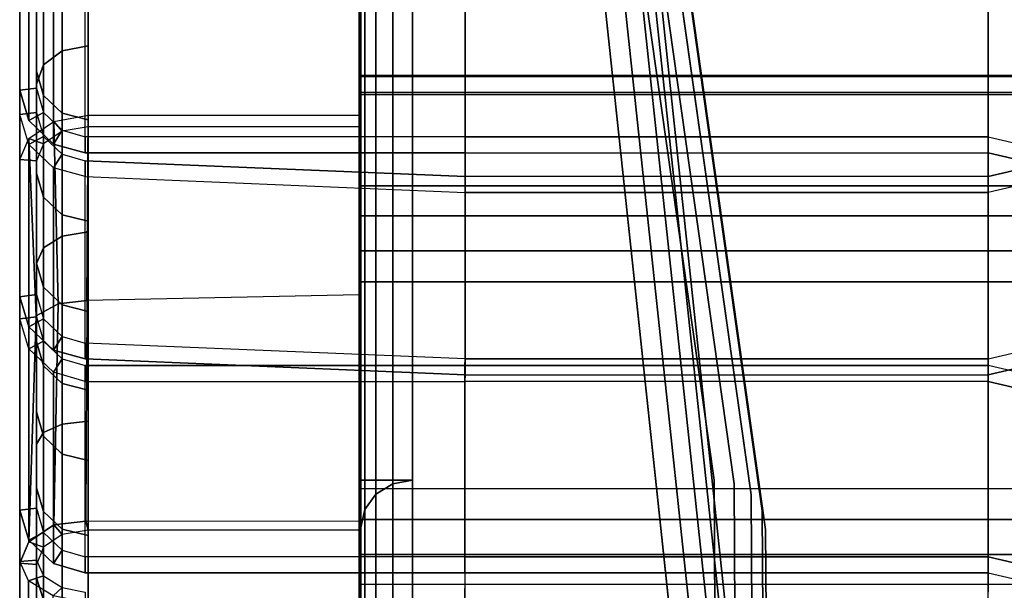
# Model space of a CAD drawing. Units: inches. Extents: x -10.3 to 10.3, y -15 to 13.1.
# Drawn here: x -10.3 to -6.6, y 4.9 to 7 of the extents above; entities that cross this region are included whole.
import ezdxf

# ---------------------------------------------------------------- set-up
doc = ezdxf.new("R2010")
doc.units = ezdxf.units.IN
doc.header["$MEASUREMENT"] = 0
for name, color, linetype in [('AFUFU-3D-CH-CU', 2, 'Continuous'), ('AFUFU-3D-CH-FR', 2, 'Continuous'), ('AFUFU-3D-CH-LG', 2, 'Continuous')]:
    doc.layers.add(name, color=color, linetype=linetype)

msp = doc.modelspace()

# ---------------------------------------------------------------- linework, layer by layer
at = {"layer": 'AFUFU-3D-CH-CU'}
for points in [[(-10.252, 9.0489, 16.5119), (-10.252, 6.7617, 17.3268), (-10.252, 7.4119, 19.1518), (-10.252, 9.5604, 18.3863)], [(-10.19, 9.0412, 16.5147), (-10.19, 6.7694, 17.324), (-10.252, 6.7617, 17.3268), (-10.252, 9.0489, 16.5119)], [(-10.19, 8.9628, 16.2444), (-10.19, 6.6806, 17.0879), (-10.252, 6.6729, 17.0908), (-10.252, 8.9705, 16.2416)], [(-10.252, 6.0013, 15.2735), (-10.252, 6.6729, 17.0908), (-10.252, 8.9705, 16.2416), (-10.252, 8.3945, 14.3889)], [(-10.19, 8.3868, 14.3918), (-10.19, 6.0089, 15.2706), (-10.252, 6.0013, 15.2735), (-10.252, 8.3945, 14.3889)], [(-10.19, 8.2795, 14.102), (-10.19, 5.927, 15.0305), (-10.252, 5.9194, 15.0334), (-10.252, 8.2872, 14.099)], [(-10.252, 7.5065, 12.3353), (-10.252, 5.2145, 13.2324), (-10.252, 5.9194, 15.0334), (-10.252, 8.2872, 14.099)], [(-10.19, 7.4989, 12.3383), (-10.19, 5.2221, 13.2295), (-10.252, 5.2145, 13.2324), (-10.252, 7.5065, 12.3353)], [(-10.252, 6.7617, 17.3268), (-10.2187, 6.6504, 17.3664), (-10.2187, 7.3006, 19.1914), (-10.252, 7.4119, 19.1518)], [(-10.2187, 6.6504, 17.3664), (-10.127, 6.5638, 17.3973), (-10.127, 7.214, 19.2223), (-10.2187, 7.3006, 19.1914)], [(-10.127, 6.5638, 17.3973), (-10.01, 6.5315, 17.4088), (-10.01, 7.1817, 19.2338), (-10.127, 7.214, 19.2223)], [(-10.01, 6.5315, 17.4088), (-10.01, 7.1817, 19.2338), (-8.6101, 7.1817, 19.2338), (-8.6101, 6.5315, 17.4088)], [(-10.19, 6.7694, 17.324), (-10.1645, 6.6799, 17.3559), (-10.2187, 6.6504, 17.3664), (-10.252, 6.7617, 17.3268)], [(-10.19, 6.6806, 17.0879), (-10.1645, 6.5915, 17.1209), (-10.2187, 6.5622, 17.1317), (-10.252, 6.6729, 17.0908)], [(-10.1645, 6.6799, 17.3559), (-10.095, 6.6144, 17.3792), (-10.127, 6.5638, 17.3973), (-10.2187, 6.6504, 17.3664)], [(-10.2187, 5.8905, 15.3144), (-10.2187, 6.5622, 17.1317), (-10.252, 6.6729, 17.0908), (-10.252, 6.0013, 15.2735)], [(-10.095, 6.6107, 10.7752), (-10.1645, 6.5641, 10.8277), (-10.2188, 6.5847, 10.8045), (-10.1264, 6.6466, 10.7348)], [(-10.1107, 5.9752, 10.0787), (-10.1917, 5.9305, 10.1461), (-10.2188, 6.5847, 10.8045), (-10.1264, 6.6466, 10.7348)], [(-10, 6.6278, 10.756), (-10.095, 6.6107, 10.7752), (-10.1264, 6.6466, 10.7348), (-10, 6.6698, 10.7096)], [(-10.0041, 5.9874, 10.0512), (-10.1107, 5.9752, 10.0787), (-10.1264, 6.6466, 10.7348), (-10, 6.6698, 10.7096)], [(-10.0041, 5.9874, 10.0512), (-10, 6.6698, 10.7096), (-9, 6.6698, 10.7096), (-9, 6.0086, 10.0273)], [(-9, 6.6278, 10.756), (-10, 6.6278, 10.756), (-10, 6.6698, 10.7096), (-9, 6.6698, 10.7096)], [(-9, 6.6698, 10.7096), (-9, 6.6278, 10.756), (-9, 5.97, 10.0764), (-9, 6.0086, 10.0273)], [(-10.095, 6.6144, 17.3792), (-10.01, 6.5904, 17.3878), (-10.01, 6.5315, 17.4088), (-10.127, 6.5638, 17.3973)], [(-10.1645, 6.5641, 10.8277), (-10.19, 6.5014, 10.8982), (-10.252, 6.5068, 10.8921), (-10.2188, 6.5847, 10.8045)], [(-10.252, 5.0197, 9.7249), (-10.252, 6.5068, 10.8921), (-10.2188, 6.5847, 10.8045), (-10.2188, 5.0987, 9.636)], [(-10.2188, 6.5847, 10.8045), (-10.2188, 6.5847, 10.8045), (-10.1917, 5.9305, 10.1461), (-10.2188, 5.0987, 9.636)], [(-10.1645, 6.5915, 17.1209), (-10.095, 6.5262, 17.145), (-10.127, 6.4759, 17.1636), (-10.2187, 6.5622, 17.1317)], [(-10.127, 5.8042, 15.3463), (-10.127, 6.4759, 17.1636), (-10.2187, 6.5622, 17.1317), (-10.2187, 5.8905, 15.3144)], [(-10.19, 6.5014, 10.8982), (-10.19, 5.0305, 12.9245), (-10.252, 5.0258, 12.9309), (-10.252, 6.5068, 10.8921)], [(-10.252, 5.0197, 9.7249), (-10.252, 3.4974, 11.8206), (-10.252, 5.0258, 12.9309), (-10.252, 6.5068, 10.8921)], [(-10.095, 6.5262, 17.145), (-10.01, 6.5023, 17.1538), (-10.01, 6.4437, 17.1755), (-10.127, 6.4759, 17.1636)], [(-10.01, 5.8307, 15.3365), (-10.01, 6.5023, 17.1538), (-8.6101, 6.4437, 17.1755), (-8.6101, 5.7721, 15.3582)], [(-10.01, 5.7721, 15.3582), (-10.01, 6.4437, 17.1755), (-10.127, 6.4759, 17.1636), (-10.127, 5.8042, 15.3463)], [(-10.19, 6.0089, 15.2706), (-10.1645, 5.9198, 15.3036), (-10.2187, 5.8905, 15.3144), (-10.252, 6.0013, 15.2735)], [(-10.0041, 5.9874, 10.0512), (-10.0082, 5.1749, 9.5351), (-9, 5.1752, 9.5346), (-9, 6.0086, 10.0273)], [(-9, 6.0086, 10.0273), (-9, 5.97, 10.0764), (-9, 5.1418, 9.5875), (-9, 5.1752, 9.5346)], [(-10.1107, 5.9752, 10.0787), (-10.1264, 5.1606, 9.5664), (-10.2188, 5.0987, 9.636), (-10.1917, 5.9305, 10.1461)], [(-10.0041, 5.9874, 10.0512), (-10.0082, 5.1749, 9.5351), (-10.1264, 5.1606, 9.5664), (-10.1107, 5.9752, 10.0787)], [(-10.19, 5.927, 15.0305), (-10.1645, 5.838, 15.0653), (-10.2187, 5.809, 15.0767), (-10.252, 5.9194, 15.0334)], [(-10.252, 5.2145, 13.2324), (-10.2187, 5.1041, 13.2757), (-10.2187, 5.809, 15.0767), (-10.252, 5.9194, 15.0334)], [(-10.1645, 5.9198, 15.3036), (-10.095, 5.8546, 15.3277), (-10.127, 5.8042, 15.3463), (-10.2187, 5.8905, 15.3144)], [(-10.095, 5.8546, 15.3277), (-10.01, 5.8307, 15.3365), (-10.01, 5.7721, 15.3582), (-10.127, 5.8042, 15.3463)], [(-10.1645, 5.838, 15.0653), (-10.095, 5.7728, 15.0908), (-10.1276, 5.7232, 15.1103), (-10.2187, 5.809, 15.0767)], [(-10.2187, 5.1041, 13.2757), (-10.1276, 5.0182, 13.3093), (-10.1276, 5.7232, 15.1103), (-10.2187, 5.809, 15.0767)], [(-10.095, 5.7728, 15.0908), (-10.01, 5.7475, 15.1007), (-10.01, 5.6893, 15.1235), (-10.1276, 5.7232, 15.1103)], [(-10.1276, 5.0182, 13.3093), (-10.01, 4.9844, 13.3225), (-10.01, 5.6893, 15.1235), (-10.1276, 5.7232, 15.1103)], [(-10.01, 4.9844, 13.3225), (-10.01, 5.6893, 15.1235), (-8.6103, 5.6893, 15.1235), (-8.6102, 4.9844, 13.3225)], [(-10.19, 5.2221, 13.2295), (-10.1645, 5.1331, 13.2643), (-10.2187, 5.1041, 13.2757), (-10.252, 5.2145, 13.2324)], [(-10.095, 5.1248, 9.6067), (-10.1645, 5.0781, 9.6592), (-10.2188, 5.0987, 9.636), (-10.1264, 5.1606, 9.5664)], [(-10, 5.1418, 9.5875), (-10.095, 5.1248, 9.6067), (-10.1264, 5.1606, 9.5664), (-10.0082, 5.1749, 9.5351)], [(-9, 5.1418, 9.5875), (-10, 5.1418, 9.5875), (-10.0082, 5.1749, 9.5351), (-9, 5.1752, 9.5346)], [(-10.1645, 5.1331, 13.2643), (-10.095, 5.0679, 13.2898), (-10.1276, 5.0182, 13.3093), (-10.2187, 5.1041, 13.2757)], [(-10.1645, 5.0781, 9.6592), (-10.19, 5.0144, 9.7309), (-10.252, 5.0197, 9.7249), (-10.2188, 5.0987, 9.636)], [(-10.095, 5.0679, 13.2898), (-10.01, 5.0426, 13.2997), (-10.01, 4.9844, 13.3225), (-10.1276, 5.0182, 13.3093)], [(-10.19, 5.0305, 12.9245), (-10.1645, 4.9726, 13.0041), (-10.2191, 4.9547, 13.0288), (-10.252, 5.0258, 12.9309)], [(-10.252, 3.4974, 11.8206), (-10.2191, 3.4263, 11.9185), (-10.2191, 4.9547, 13.0288), (-10.252, 5.0258, 12.9309)], [(-10.19, 5.0149, 9.7315), (-10.19, 3.502, 11.8142), (-10.252, 3.4974, 11.8206), (-10.252, 5.0197, 9.7249)], [(-10.1645, 4.9726, 13.0041), (-10.095, 4.9303, 13.0625), (-10.1285, 4.8992, 13.1052), (-10.2191, 4.9547, 13.0288)], [(-10.2191, 3.4263, 11.9185), (-10.1285, 3.3708, 11.9949), (-10.1285, 4.8992, 13.1052), (-10.2191, 4.9547, 13.0288)], [(-10.095, 4.9303, 13.0625), (-10.01, 4.9134, 13.0857), (-10.01, 4.8766, 13.1363), (-10.1285, 4.8992, 13.1052)]]:
    msp.add_3dface(points, dxfattribs=at)
for points, invisible_edges in [([(-10.01, 6.5904, 17.3878), (-10.01, 7.2406, 19.2128), (-8.6101, 7.2406, 19.2128), (-8.6101, 6.5904, 17.3878)], 4), ([(-6.6811, 7.2406, 19.2128), (-8.6101, 7.2406, 19.2128), (-8.6101, 6.5904, 17.3878), (-6.6811, 6.5904, 17.3878)], 10), ([(-6.6811, 6.5904, 17.3878), (-6.4319, 6.5315, 17.4088), (-6.4319, 7.1817, 19.2338), (-6.6811, 7.2406, 19.2128)], 8), ([(-8.6101, 6.4726, 17.4297), (-8.6101, 6.5315, 17.4088), (-8.6101, 7.1817, 19.2338), (-8.6101, 7.1228, 19.2548)], 5), ([(-6.6811, 7.1228, 19.2548), (-6.6811, 6.4726, 17.4297), (-6.6811, 6.5315, 17.4088), (-6.6811, 7.1817, 19.2338)], 10), ([(-6.6811, 6.5315, 17.4088), (-6.4319, 6.4726, 17.4297), (-6.4319, 7.1228, 19.2548), (-6.6811, 7.1817, 19.2338)], 2), ([(-6.6811, 7.1228, 19.2548), (-8.6101, 7.1228, 19.2548), (-8.6101, 6.4726, 17.4297), (-6.6811, 6.4726, 17.4297)], 5), ([(-10.01, 6.5904, 17.3878), (-10.01, 6.5315, 17.4088), (-8.6101, 6.5315, 17.4088), (-8.6101, 6.5904, 17.3878)], 4), ([(-6.6811, 6.5904, 17.3878), (-8.6101, 6.5904, 17.3878), (-8.6101, 6.5315, 17.4088), (-6.6811, 6.5315, 17.4088)], 10), ([(-6.4319, 6.5315, 17.4088), (-6.4319, 6.4726, 17.4297), (-6.6811, 6.5315, 17.4088), (-6.6811, 6.5904, 17.3878)], 5), ([(-10.01, 6.5023, 17.1538), (-10.01, 6.4437, 17.1755), (-8.6101, 6.3851, 17.1971), (-8.6101, 6.4437, 17.1755)], 4), ([(-8.6101, 6.5315, 17.4088), (-8.6101, 6.4726, 17.4297), (-8.6101, 6.4437, 17.1755), (-8.6101, 6.5023, 17.1538)], 5), ([(-6.6811, 6.5315, 17.4088), (-6.6811, 6.5023, 17.1538), (-8.6101, 6.5023, 17.1538), (-8.6101, 6.5315, 17.4088)], 2), ([(-6.6811, 6.5023, 17.1538), (-8.6101, 6.5023, 17.1538), (-8.6101, 5.8307, 15.3365), (-6.6811, 5.8307, 15.3365)], 5), ([(-8.6101, 5.8307, 15.3365), (-8.6101, 6.5023, 17.1538), (-8.6101, 6.4437, 17.1755), (-8.6101, 5.7721, 15.3582)], 10), ([(-6.6811, 6.5315, 17.4088), (-6.6811, 6.4726, 17.4297), (-6.6811, 6.4437, 17.1755), (-6.6811, 6.5023, 17.1538)], 5), ([(-6.6811, 6.5023, 17.1538), (-6.6811, 5.8307, 15.3365), (-6.6811, 5.7721, 15.3582), (-6.6811, 6.4437, 17.1755)], 10), ([(-6.4319, 6.5023, 17.1538), (-6.4319, 6.4437, 17.1755), (-6.6811, 6.3851, 17.1971), (-6.6811, 6.4437, 17.1755)], 5), ([(-6.6811, 5.7721, 15.3582), (-6.4319, 5.8307, 15.3365), (-6.4319, 6.5023, 17.1538), (-6.6811, 6.4437, 17.1755)], 2), ([(-6.6811, 6.4726, 17.4297), (-6.6811, 6.4437, 17.1755), (-8.6101, 6.4437, 17.1755), (-8.6101, 6.4726, 17.4297)], 8), ([(-10.01, 5.7721, 15.3582), (-10.01, 6.4437, 17.1755), (-8.6101, 6.3851, 17.1971), (-8.6101, 5.7134, 15.3798)], 4), ([(-8.6101, 6.3851, 17.1971), (-6.6811, 6.3851, 17.1971), (-6.6811, 6.4437, 17.1755), (-8.6101, 6.4437, 17.1755)], 10), ([(-6.6811, 5.7134, 15.3798), (-6.4319, 5.7721, 15.3582), (-6.4319, 6.4437, 17.1755), (-6.6811, 6.3851, 17.1971)], 8), ([(-6.6811, 6.3851, 17.1971), (-8.6101, 6.3851, 17.1971), (-8.6101, 5.7134, 15.3798), (-6.6811, 5.7134, 15.3798)], 10), ([(-10.01, 5.8307, 15.3365), (-10.01, 5.7721, 15.3582), (-8.6101, 5.7134, 15.3798), (-8.6101, 5.7721, 15.3582)], 4), ([(-8.6101, 5.8307, 15.3365), (-8.6101, 5.7721, 15.3582), (-8.6103, 5.6311, 15.1463), (-8.6103, 5.6893, 15.1235)], 5), ([(-6.6811, 5.8307, 15.3365), (-6.6812, 5.6893, 15.1235), (-8.6103, 5.6893, 15.1235), (-8.6101, 5.8307, 15.3365)], 8), ([(-6.6811, 5.8307, 15.3365), (-6.6811, 5.7721, 15.3582), (-6.6812, 5.6311, 15.1463), (-6.6812, 5.6893, 15.1235)], 5), ([(-6.4319, 5.8307, 15.3365), (-6.4319, 5.7721, 15.3582), (-6.6811, 5.7134, 15.3798), (-6.6811, 5.7721, 15.3582)], 5), ([(-10.01, 5.0426, 13.2997), (-10.01, 5.7475, 15.1007), (-8.6103, 5.7475, 15.1007), (-8.6102, 5.0426, 13.2997)], 4), ([(-10.01, 5.7475, 15.1007), (-10.01, 5.6893, 15.1235), (-8.6103, 5.6893, 15.1235), (-8.6103, 5.7475, 15.1007)], 4), ([(-6.6811, 5.7721, 15.3582), (-6.6812, 5.6311, 15.1463), (-8.6103, 5.6311, 15.1463), (-8.6101, 5.7721, 15.3582)], 2), ([(-6.6812, 5.7475, 15.1007), (-8.6103, 5.7475, 15.1007), (-8.6102, 5.0426, 13.2997), (-6.6811, 5.0426, 13.2997)], 10), ([(-8.6103, 5.7475, 15.1007), (-6.6812, 5.7475, 15.1007), (-6.6812, 5.6893, 15.1235), (-8.6103, 5.6893, 15.1235)], 10), ([(-8.6101, 5.7134, 15.3798), (-6.6811, 5.7134, 15.3798), (-6.6811, 5.7721, 15.3582), (-8.6101, 5.7721, 15.3582)], 10), ([(-6.6812, 5.7475, 15.1007), (-6.6812, 5.6893, 15.1235), (-6.4321, 5.6311, 15.1463), (-6.4321, 5.6893, 15.1235)], 5), ([(-6.6811, 5.0426, 13.2997), (-6.432, 4.9844, 13.3225), (-6.4321, 5.6893, 15.1235), (-6.6812, 5.7475, 15.1007)], 8), ([(-8.6102, 4.9844, 13.3225), (-8.6103, 5.6893, 15.1235), (-8.6103, 5.6311, 15.1463), (-8.6102, 4.9262, 13.3453)], 10), ([(-6.6812, 5.6311, 15.1463), (-6.6811, 4.9262, 13.3453), (-6.6811, 4.9844, 13.3225), (-6.6812, 5.6893, 15.1235)], 10), ([(-6.6811, 4.9844, 13.3225), (-6.432, 4.9262, 13.3453), (-6.4321, 5.6311, 15.1463), (-6.6812, 5.6893, 15.1235)], 2), ([(-6.6812, 5.6311, 15.1463), (-8.6103, 5.6311, 15.1463), (-8.6102, 4.9262, 13.3453), (-6.6811, 4.9262, 13.3453)], 5), ([(-10.01, 5.0426, 13.2997), (-10.01, 4.9844, 13.3225), (-8.6102, 4.9844, 13.3225), (-8.6102, 5.0426, 13.2997)], 4), ([(-6.6811, 5.0426, 13.2997), (-8.6102, 5.0426, 13.2997), (-8.6102, 4.9844, 13.3225), (-6.6811, 4.9844, 13.3225)], 10), ([(-6.6811, 5.0426, 13.2997), (-6.6811, 4.9844, 13.3225), (-6.432, 4.9262, 13.3453), (-6.432, 4.9844, 13.3225)], 5), ([(-8.6102, 4.9134, 13.0857), (-8.6102, 4.8766, 13.1363), (-8.6102, 4.9262, 13.3453), (-8.6102, 4.9844, 13.3225)], 5), ([(-6.6811, 4.9134, 13.0857), (-6.6811, 4.9844, 13.3225), (-8.6102, 4.9844, 13.3225), (-8.6102, 4.9134, 13.0857)], 8), ([(-6.6811, 4.9134, 13.0857), (-6.6811, 4.8766, 13.1363), (-6.6811, 4.9262, 13.3453), (-6.6811, 4.9844, 13.3225)], 5), ([(-6.6811, 4.8766, 13.1363), (-6.6811, 4.9262, 13.3453), (-8.6102, 4.9262, 13.3453), (-8.6102, 4.8766, 13.1363)], 2)]:
    msp.add_3dface(points, dxfattribs=dict(at, invisible_edges=invisible_edges))
at = {"layer": 'AFUFU-3D-CH-FR'}
for points, invisible_edges in [([(-9, 9.6365, 17.985), (-9, 7.0655, 18.6967), (-9, 6.6538, 17.5565), (-9, 9.2165, 16.4354)], 5), ([(-10.19, 7.2448, 18.6339), (-10.19, 9.4531, 18.0347), (-10.19, 9.0342, 16.4887), (-10.19, 6.8321, 17.4908)], 5), ([(-9, 9.2165, 16.4354), (-9, 6.279, 16.56), (-9, 5.9466, 15.6649), (-9, 8.7294, 14.7687)], 5), ([(-9, 9.2165, 16.4354), (-9, 6.6538, 17.5565), (-9, 6.279, 16.56), (-9, 9.2165, 16.4354)], 5), ([(-10.19, 6.457, 16.4935), (-10.19, 9.0342, 16.4887), (-10.19, 8.5513, 14.8349), (-10.19, 6.1252, 15.6002)], 5), ([(-10.19, 6.8321, 17.4908), (-10.19, 6.8321, 17.4908), (-10.19, 9.0342, 16.4887), (-10.19, 6.457, 16.4935)], 6), ([(-9, 8.7294, 14.7687), (-9, 5.9466, 15.6649), (-9, 5.6572, 14.8451), (-9, 8.185, 13.3043)], 5), ([(-10.19, 6.1252, 15.6002), (-10.19, 8.5513, 14.8349), (-10.19, 8.0145, 13.3882), (-10.19, 5.8367, 14.7827)], 5), ([(-9, 8.185, 13.3043), (-9, 5.3997, 14.0924), (-9, 5.1274, 13.4403), (-9, 7.5802, 12.0765)], 5), ([(-9, 8.185, 13.3043), (-9, 5.6572, 14.8451), (-9, 5.3997, 14.0924), (-9, 8.185, 13.3043)], 5), ([(-10.19, 5.5775, 14.0249), (-10.19, 8.0145, 13.3882), (-10.19, 7.4217, 12.1813), (-10.19, 5.2973, 13.3541)], 5), ([(-10.19, 5.8367, 14.7827), (-10.19, 5.8367, 14.7827), (-10.19, 8.0145, 13.3882), (-10.19, 5.5775, 14.0249)], 6), ([(-9, 6.9259, 11.0869), (-10, 6.9259, 11.0869), (-10, 7.5802, 12.0765), (-9, 7.5802, 12.0765)], 5), ([(-9, 7.5802, 12.0765), (-9, 5.1274, 13.4403), (-9, 4.8129, 12.9193), (-9, 6.9259, 11.0869)], 5), ([(-10.19, 5.2973, 13.3541), (-10.19, 7.4217, 12.1813), (-10.19, 6.7843, 11.2138), (-10.19, 4.9654, 12.8043)], 5), ([(-9, 7.0655, 18.6967), (-10, 7.0649, 18.695), (-10, 6.6534, 17.5553), (-9, 6.6538, 17.5565)], 5), ([(-9, 6.24, 10.3263), (-10, 6.24, 10.3263), (-10, 6.9259, 11.0869), (-9, 6.9259, 11.0869)], 5), ([(-9, 6.9259, 11.0869), (-9, 4.8129, 12.9193), (-9, 4.4537, 12.5326), (-9, 6.24, 10.3263)], 5), ([(-10.19, 4.9654, 12.8043), (-10.19, 6.7843, 11.2138), (-10.19, 6.1235, 10.4764), (-10.19, 4.577, 12.3882)], 5), ([(-9, 6.6538, 17.5565), (-10, 6.6534, 17.5553), (-10, 6.2791, 16.5604), (-9, 6.279, 16.56)], 5), ([(-9, 6.279, 16.56), (-10, 6.2791, 16.5604), (-10, 5.9471, 15.6664), (-9, 5.9466, 15.6649)], 5), ([(-9, 5.5434, 9.7853), (-10, 5.5434, 9.7853), (-10, 6.24, 10.3263), (-9, 6.24, 10.3263)], 5), ([(-9, 6.24, 10.3263), (-9, 6.24, 10.3263), (-9, 4.4537, 12.5326), (-9, 5.5434, 9.7853)], 6), ([(-10.19, 4.577, 12.3882), (-10.19, 6.1235, 10.4764), (-10.19, 5.4586, 9.9553), (-10.19, 4.577, 12.3882)], 5), ([(-9, 5.9466, 15.6649), (-10, 5.9471, 15.6664), (-10, 5.6575, 14.8459), (-9, 5.6572, 14.8451)], 5), ([(-9, 5.6572, 14.8451), (-10, 5.6575, 14.8459), (-10, 5.3977, 14.0864), (-9, 5.3997, 14.0924)], 5), ([(-9, 4.7749, 9.4016), (-10, 4.7749, 9.4016), (-10, 5.5434, 9.7853), (-9, 5.5434, 9.7853)], 5), ([(-9, 5.5434, 9.7853), (-9, 4.4537, 12.5326), (-9, 3.7591, 12.0885), (-9, 4.7749, 9.4016)], 5), ([(-10.19, 4.577, 12.3882), (-10.19, 5.4586, 9.9553), (-10.19, 4.7237, 9.5845), (-10.19, 3.8385, 11.9159)], 5), ([(-9, 5.3997, 14.0924), (-10, 5.3977, 14.0864), (-10, 5.122, 13.4273), (-9, 5.1274, 13.4403)], 5), ([(-9, 5.1274, 13.4403), (-10, 5.122, 13.4273), (-10, 4.8028, 12.9025), (-9, 4.8129, 12.9193)], 5)]:
    msp.add_3dface(points, dxfattribs=dict(at, invisible_edges=invisible_edges))
for points in [[(-10.095, 6.9069, 11.1039), (-10.1646, 6.8551, 11.1504), (-10.1645, 7.501, 12.1289), (-10.095, 7.559, 12.0905)], [(-10, 6.9259, 11.0869), (-10.095, 6.9069, 11.1039), (-10.095, 7.559, 12.0905), (-10, 7.5802, 12.0765)], [(-10.1646, 6.8551, 11.1504), (-10.19, 6.7843, 11.2138), (-10.19, 7.4217, 12.1813), (-10.1645, 7.501, 12.1289)], [(-10.1645, 7.1548, 18.6644), (-10.19, 7.2448, 18.6339), (-10.19, 6.8321, 17.4908), (-10.1645, 6.7427, 17.523)], [(-10.095, 7.089, 18.6868), (-10.1645, 7.1548, 18.6644), (-10.1645, 6.7427, 17.523), (-10.095, 6.6773, 17.5466)], [(-10, 7.0649, 18.695), (-10.095, 7.089, 18.6868), (-10.095, 6.6773, 17.5466), (-10, 6.6534, 17.5553)], [(-10.095, 6.2244, 10.3464), (-10.1645, 6.1818, 10.4013), (-10.1646, 6.8551, 11.1504), (-10.095, 6.9069, 11.1039)], [(-10, 6.24, 10.3263), (-10.095, 6.2244, 10.3464), (-10.095, 6.9069, 11.1039), (-10, 6.9259, 11.0869)], [(-10.1645, 6.1818, 10.4013), (-10.19, 6.1235, 10.4764), (-10.19, 6.7843, 11.2138), (-10.1646, 6.8551, 11.1504)], [(-10.1645, 6.7427, 17.523), (-10.19, 6.8321, 17.4908), (-10.19, 6.457, 16.4935), (-10.1645, 6.368, 16.5269)], [(9, 6.8161, 12.1772), (-9, 6.8161, 12.1772), (-9, 6.7543, 12.2909), (9, 6.7543, 12.2909)], [(9, 6.8127, 12.0479), (-9, 6.8127, 12.0479), (-9, 6.8161, 12.1772), (9, 6.8161, 12.1772)], [(9, 6.7451, 11.9375), (-9, 6.7451, 11.9375), (-9, 6.8127, 12.0479), (9, 6.8127, 12.0479)], [(-9, 6.4101, 12.6536), (9, 6.4101, 12.6536), (9, 6.7543, 12.2909), (-9, 6.7543, 12.2909)], [(-10.095, 6.6773, 17.5466), (-10.1645, 6.7427, 17.523), (-10.1645, 6.368, 16.5269), (-10.095, 6.3029, 16.5514)], [(-9, 5.2943, 10.5608), (9, 5.2943, 10.5608), (9, 6.7451, 11.9375), (-9, 6.7451, 11.9375)], [(-10, 6.6534, 17.5553), (-10.095, 6.6773, 17.5466), (-10.095, 6.3029, 16.5514), (-10, 6.2791, 16.5604)], [(-10.1645, 6.368, 16.5269), (-10.19, 6.457, 16.4935), (-10.19, 6.1252, 15.6002), (-10.1645, 6.0362, 15.6333)], [(9, 6.4101, 12.6536), (-9, 6.4101, 12.6536), (-9, 6.2998, 12.7213), (9, 6.2998, 12.7213)], [(-10.095, 6.3029, 16.5514), (-10.1645, 6.368, 16.5269), (-10.1645, 6.0362, 15.6333), (-10.095, 5.971, 15.6575)], [(-10, 6.2791, 16.5604), (-10.095, 6.3029, 16.5514), (-10.095, 5.971, 15.6575), (-10, 5.9471, 15.6664)], [(9, 6.2998, 12.7213), (-9, 6.2998, 12.7213), (-9, 6.1704, 12.7247), (9, 6.1704, 12.7247)], [(-10.095, 5.5321, 9.8081), (-10.1645, 5.501, 9.8703), (-10.1645, 6.1818, 10.4013), (-10.095, 6.2244, 10.3464)], [(-10, 5.5434, 9.7853), (-10.095, 5.5321, 9.8081), (-10.095, 6.2244, 10.3464), (-10, 6.24, 10.3263)], [(-10.1645, 5.501, 9.8703), (-10.19, 5.4586, 9.9553), (-10.19, 6.1235, 10.4764), (-10.1645, 6.1818, 10.4013)], [(9, 6.1704, 12.7247), (-9, 6.1704, 12.7247), (-9, 6.0567, 12.6629), (9, 6.0567, 12.6629)], [(-10.1645, 6.0362, 15.6333), (-10.19, 6.1252, 15.6002), (-10.19, 5.8367, 14.7827), (-10.1645, 5.7471, 14.8143)], [(-10.095, 5.971, 15.6575), (-10.1645, 6.0362, 15.6333), (-10.1645, 5.7471, 14.8143), (-10.095, 5.6815, 14.8375)], [(-9, 4.6059, 11.2862), (9, 4.6059, 11.2862), (9, 6.0567, 12.6629), (-9, 6.0567, 12.6629)], [(-10, 5.9471, 15.6664), (-10.095, 5.971, 15.6575), (-10.095, 5.6815, 14.8375), (-10, 5.6575, 14.8459)], [(-10.1645, 5.7471, 14.8143), (-10.19, 5.8367, 14.7827), (-10.19, 5.5775, 14.0249), (-10.1645, 5.4876, 14.0557)], [(-10.095, 5.6815, 14.8375), (-10.1645, 5.7471, 14.8143), (-10.1645, 5.4876, 14.0557), (-10.095, 5.4218, 14.0782)], [(-10, 5.6575, 14.8459), (-10.095, 5.6815, 14.8375), (-10.095, 5.4218, 14.0782), (-10, 5.3977, 14.0864)], [(-10.1645, 5.4876, 14.0557), (-10.19, 5.5775, 14.0249), (-10.19, 5.2973, 13.3541), (-10.1645, 5.2096, 13.3907)], [(-10.095, 4.7681, 9.4261), (-10.1645, 4.7493, 9.4931), (-10.1645, 5.501, 9.8703), (-10.095, 5.5321, 9.8081)], [(-10, 4.7749, 9.4016), (-10.095, 4.7681, 9.4261), (-10.095, 5.5321, 9.8081), (-10, 5.5434, 9.7853)], [(-10.1645, 4.7493, 9.4931), (-10.19, 4.7237, 9.5845), (-10.19, 5.4586, 9.9553), (-10.1645, 5.501, 9.8703)], [(-10.095, 5.4218, 14.0782), (-10.1645, 5.4876, 14.0557), (-10.1645, 5.2096, 13.3907), (-10.095, 5.1455, 13.4175)], [(-10, 5.3977, 14.0864), (-10.095, 5.4218, 14.0782), (-10.095, 5.1455, 13.4175), (-10, 5.122, 13.4273)], [(-10.1645, 5.2096, 13.3907), (-10.19, 5.2973, 13.3541), (-10.19, 4.9654, 12.8043), (-10.1645, 4.8841, 12.8534)], [(9, 5.1805, 10.4991), (-9, 5.1805, 10.4991), (-9, 5.2943, 10.5608), (9, 5.2943, 10.5608)], [(-10.095, 5.1455, 13.4175), (-10.1645, 5.2096, 13.3907), (-10.1645, 4.8841, 12.8534), (-10.095, 4.8245, 12.8894)], [(9, 5.0512, 10.5025), (-9, 5.0512, 10.5025), (-9, 5.1805, 10.4991), (9, 5.1805, 10.4991)], [(-10, 5.122, 13.4273), (-10.095, 5.1455, 13.4175), (-10.095, 4.8245, 12.8894), (-10, 4.8028, 12.9025)], [(9, 4.9408, 10.5701), (-9, 4.9408, 10.5701), (-9, 5.0512, 10.5025), (9, 5.0512, 10.5025)], [(-10.1645, 4.8841, 12.8534), (-10.19, 4.9654, 12.8043), (-10.19, 4.577, 12.3882), (-10.1645, 4.5076, 12.453)], [(-9, 4.5967, 10.9328), (9, 4.5967, 10.9328), (9, 4.9408, 10.5701), (-9, 4.9408, 10.5701)]]:
    msp.add_3dface(points, dxfattribs=at)
at = {"layer": 'AFUFU-3D-CH-LG'}
for points in [[(-8.8767, 5.3121, 8.5718), (-8.8767, 8.8263, 0.2929), (-8.9384, 8.7816, 0.2929), (-8.9384, 5.2742, 8.5557)], [(-8.804, 5.3254, 8.5775), (-8.804, 8.842, 0.2929), (-8.8767, 8.8263, 0.2929), (-8.8767, 5.3121, 8.5718)], [(-8.9384, 5.2742, 8.5557), (-8.9384, 8.7816, 0.2929), (-8.9796, 8.7146, 0.2929), (-8.9796, 5.2175, 8.5316)], [(-8.9796, 5.2175, 8.5316), (-8.9796, 8.7146, 0.2929), (-8.994, 8.6356, 0.2929), (-8.994, 5.1505, 8.5032)], [(-8.994, 3.401, 9.1185), (-8.994, 8.1005, 0.2929), (-8.9796, 8.0184, 0.2929), (-8.9796, 3.3341, 9.0901)], [(-8.9796, 3.3341, 9.0901), (-8.9796, 8.0184, 0.2929), (-8.9384, 7.9488, 0.2929), (-8.9384, 3.2774, 9.0661)], [(-8.9384, 3.2774, 9.0661), (-8.9384, 7.9488, 0.2929), (-8.8767, 7.9023, 0.2929), (-8.8767, 3.2395, 9.05)], [(-8.8767, 3.2395, 9.05), (-8.8767, 7.9023, 0.2929), (-8.804, 7.886, 0.2929), (-8.804, 3.2261, 9.0443)]]:
    msp.add_3dface(points, dxfattribs=at)
for points, invisible_edges in [([(-8.804, 5.3254, 8.5775), (-7.6915, 5.3254, 8.5775), (-8.1883, 8.842, 0.2929), (-8.804, 8.842, 0.2929)], 1), ([(-8.1883, 8.842, 0.2929), (-7.6915, 5.3254, 8.5775), (-7.6171, 5.3115, 8.5715), (-8.1143, 8.8259, 0.2929)], 2), ([(-8.1143, 8.8259, 0.2929), (-7.6171, 5.3115, 8.5715), (-7.5546, 5.2718, 8.5547), (-8.0511, 8.7799, 0.2929)], 2), ([(-8.0511, 8.7799, 0.2929), (-7.5546, 5.2718, 8.5547), (-7.5139, 5.2128, 8.5296), (-8.0088, 8.7114, 0.2929)], 2), ([(-8.0088, 8.7114, 0.2929), (-7.5139, 5.2128, 8.5296), (-7.5016, 5.1438, 8.5004), (-7.9938, 8.631, 0.2929)], 2), ([(-8.994, 5.1505, 8.5032), (-8.994, 8.6356, 0.2929), (-8.994, 8.1005, 0.2929), (-8.994, 3.401, 9.1185)], 8), ([(-7.5016, 5.1438, 8.5004), (-7.494, 3.401, 9.1185), (-7.9941, 8.0958, 0.2929), (-7.9938, 8.631, 0.2929)], 1), ([(-7.9941, 8.0958, 0.2929), (-7.494, 3.401, 9.1185), (-7.5085, 3.3341, 9.0901), (-8.0082, 8.0152, 0.2929)], 2), ([(-8.0082, 8.0152, 0.2929), (-7.5085, 3.3341, 9.0901), (-7.5497, 3.2774, 9.0661), (-8.0483, 7.9472, 0.2929)], 2), ([(-8.0483, 7.9472, 0.2929), (-7.5497, 3.2774, 9.0661), (-7.6113, 3.2395, 9.05), (-8.1085, 7.9019, 0.2929)], 2), ([(-7.684, 3.2261, 9.0443), (-8.804, 3.2261, 9.0443), (-8.804, 7.886, 0.2929), (-8.18, 7.886, 0.2929)], 1), ([(-8.1085, 7.9019, 0.2929), (-7.6113, 3.2395, 9.05), (-7.684, 3.2261, 9.0443), (-8.18, 7.886, 0.2929)], 2), ([(-8.9796, 5.2175, 8.5316), (-8.9796, 5.2175, 8.5316), (-8.994, 5.1505, 8.5032), (-8.994, 5.3254, 8.5775)], 9), ([(-8.9384, 5.2742, 8.5557), (-8.9384, 5.2742, 8.5557), (-8.9796, 5.2175, 8.5316), (-8.994, 5.3254, 8.5775)], 13), ([(-8.8767, 5.3121, 8.5718), (-8.8767, 5.3121, 8.5718), (-8.9384, 5.2742, 8.5557), (-8.994, 5.3254, 8.5775)], 13), ([(-8.804, 5.3254, 8.5775), (-8.804, 5.3254, 8.5775), (-8.8767, 5.3121, 8.5718), (-8.994, 5.3254, 8.5775)], 4), ([(-8.994, 3.401, 9.1185), (-8.994, 5.1505, 8.5032), (-8.994, 5.3254, 8.5775), (-8.994, 3.9579, 11.7992)], 9), ([(-8.804, 5.3254, 8.5775), (-8.994, 3.9579, 11.7992), (-7.684, 3.9579, 11.7992), (-7.6915, 5.3254, 8.5775)], 9), ([(-8.804, 5.3254, 8.5775), (-8.804, 5.3254, 8.5775), (-8.994, 5.3254, 8.5775), (-8.994, 3.9579, 11.7992)], 9), ([(-7.6915, 5.3254, 8.5775), (-7.684, 3.9579, 11.7992), (-7.6113, 3.9446, 11.7936), (-7.6171, 5.3115, 8.5715)], 8), ([(-7.6171, 5.3115, 8.5715), (-7.6113, 3.9446, 11.7936), (-7.5497, 3.9067, 11.7775), (-7.5546, 5.2718, 8.5547)], 8), ([(-7.5546, 5.2718, 8.5547), (-7.5497, 3.9067, 11.7775), (-7.5085, 3.8499, 11.7534), (-7.5139, 5.2128, 8.5296)], 8), ([(-7.5139, 5.2128, 8.5296), (-7.5085, 3.8499, 11.7534), (-7.494, 3.783, 11.725), (-7.5016, 5.1438, 8.5004)], 8), ([(-7.5016, 5.1438, 8.5004), (-7.494, 3.783, 11.725), (-7.494, 2.5219, 11.1897), (-7.494, 3.401, 9.1185)], 8)]:
    msp.add_3dface(points, dxfattribs=dict(at, invisible_edges=invisible_edges))

doc.saveas('drawing.dxf')
